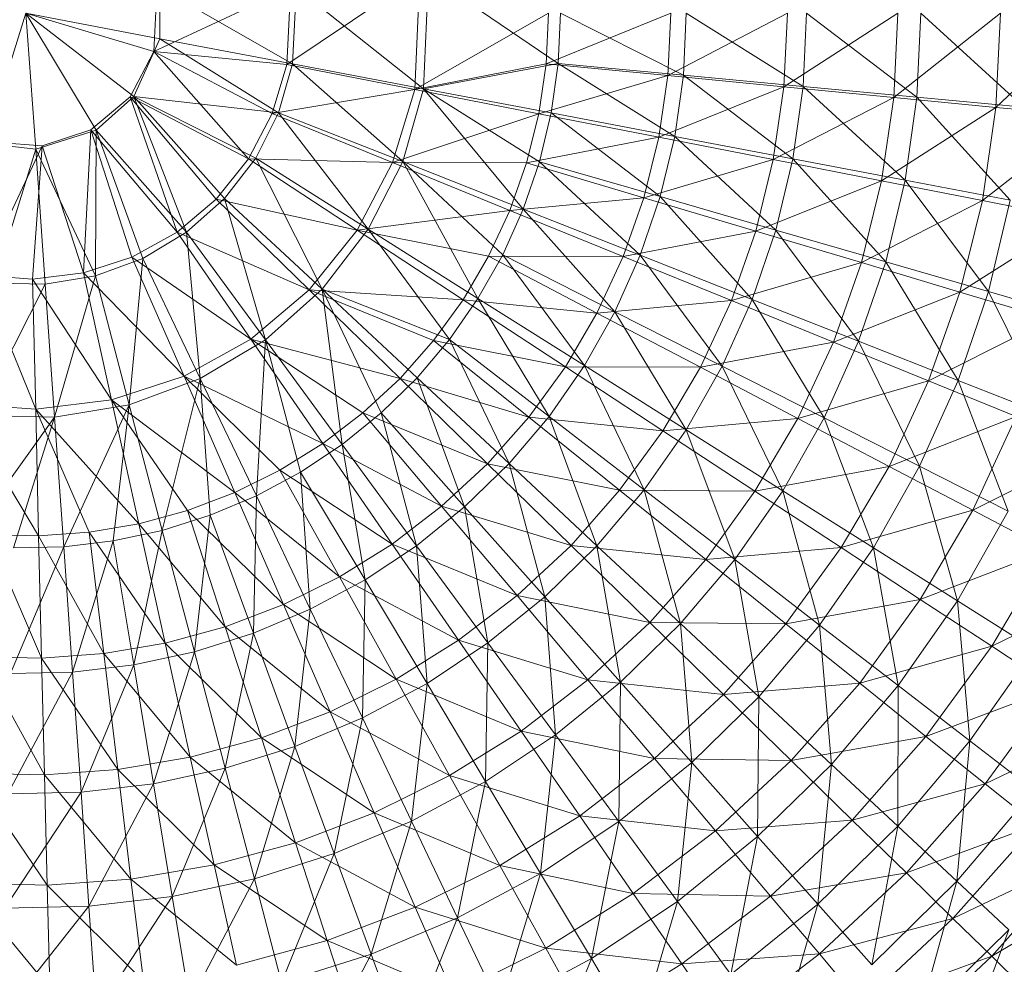
# Model space of a CAD drawing. Units: inches. Extents: x 7685 to 14405, y -1673 to 3079.
# Drawn here: x 8896 to 8930, y -15 to 18 of the extents above; entities that cross this region are included whole.
import ezdxf

# ---------------------------------------------------------------- set-up
doc = ezdxf.new("R2010")
doc.units = ezdxf.units.IN
doc.header["$MEASUREMENT"] = 0

msp = doc.modelspace()

# ---------------------------------------------------------------- linework, layer by layer
at = {"lineweight": 9}
for p, q in [((8909.989, 19.207), (8905.338, 16.086)), ((8909.989, 19.207), (8909.803, 15.213)), ((8910.291, 19.196), (8910.105, 15.234)), ((8910.291, 19.196), (8914.814, 16.122)), ((8900.792, 18.768), (8900.687, 16.538)), ((8900.687, 16.538), (8905.466, 18.768)), ((8900.896, 18.76), (8900.896, 16.983)), ((8900.896, 18.76), (8905.535, 16.102)), ((8905.466, 18.768), (8905.338, 16.086)), ((8905.663, 18.76), (8905.535, 16.102)), ((8905.663, 18.76), (8910.105, 15.234)), ((8896.21, 17.872), (8894.792, 13.326)), ((8896.21, 17.872), (8896.559, 13.119)), ((8896.21, 17.872), (8898.664, 13.783)), ((8896.21, 17.872), (8900.687, 16.538)), ((8896.21, 17.872), (8899.989, 14.964)), ((8896.21, 17.872), (8900.896, 16.983)), ((8914.477, 17.872), (8909.803, 15.213)), ((8918.756, 17.872), (8914.395, 16.109)), ((8914.395, 16.109), (8914.477, 17.872)), ((8914.814, 16.122), (8914.895, 17.872)), ((8914.895, 17.872), (8919.197, 15.711)), ((8922.837, 17.872), (8918.651, 15.697)), ((8918.651, 15.697), (8918.756, 17.872)), ((8919.197, 15.711), (8919.29, 17.872)), ((8919.29, 17.872), (8923.383, 15.317)), ((8926.685, 17.872), (8922.709, 15.303)), ((8922.709, 15.303), (8922.837, 17.872)), ((8923.383, 15.317), (8923.499, 17.872)), ((8923.499, 17.872), (8927.36, 14.943)), ((8930.278, 17.872), (8926.546, 14.931)), ((8926.546, 14.931), (8926.685, 17.872)), ((8927.36, 14.943), (8927.499, 17.872)), ((8927.499, 17.872), (8931.092, 14.593)), ((8933.592, 17.872), (8930.115, 14.584)), ((8930.115, 14.584), (8930.278, 17.872)), ((8899.989, 14.964), (8900.896, 16.983)), ((8900.896, 16.983), (8905.047, 14.394)), ((8900.896, 16.983), (8905.535, 16.102)), ((8899.861, 14.951), (8900.687, 16.538)), ((8900.687, 16.538), (8903.989, 12.781)), ((8900.687, 16.538), (8904.815, 14.369)), ((8900.687, 16.538), (8905.338, 16.086)), ((8904.815, 14.369), (8905.338, 16.086)), ((8905.047, 14.394), (8905.535, 16.102)), ((8909.803, 15.213), (8905.338, 16.086)), ((8905.535, 16.102), (8909.384, 12.69)), ((8905.535, 16.102), (8910.105, 15.234)), ((8914.395, 16.109), (8909.803, 15.213)), ((8910.105, 15.234), (8914.814, 16.122)), ((8914.14, 14.363), (8914.395, 16.109)), ((8918.651, 15.697), (8914.395, 16.109)), ((8914.57, 14.389), (8914.814, 16.122)), ((8914.814, 16.122), (8918.895, 13.57)), ((8914.814, 16.122), (8919.197, 15.711)), ((8918.651, 15.697), (8914.14, 14.363)), ((8918.337, 13.542), (8918.651, 15.697)), ((8922.709, 15.303), (8918.651, 15.697)), ((8918.895, 13.57), (8919.197, 15.711)), ((8919.197, 15.711), (8923.023, 12.785)), ((8919.197, 15.711), (8923.383, 15.317)), ((8909.803, 15.213), (8904.815, 14.369)), ((8909.024, 12.655), (8909.803, 15.213)), ((8909.384, 12.69), (8910.105, 15.234)), ((8914.14, 14.363), (8909.803, 15.213)), ((8910.105, 15.234), (8913.593, 11.027)), ((8910.105, 15.234), (8914.163, 12.685)), ((8910.105, 15.234), (8914.57, 14.389)), ((8922.709, 15.303), (8918.337, 13.542)), ((8922.337, 12.758), (8922.709, 15.303)), ((8926.546, 14.931), (8922.709, 15.303)), ((8923.023, 12.785), (8923.383, 15.317)), ((8923.383, 15.317), (8926.941, 12.04)), ((8923.383, 15.317), (8927.36, 14.943)), ((8898.478, 13.795), (8899.861, 14.951)), ((8898.664, 13.783), (8899.989, 14.964)), ((8899.861, 14.951), (8901.501, 10.227)), ((8899.861, 14.951), (8902.861, 11.383)), ((8899.861, 14.951), (8903.989, 12.781)), ((8899.989, 14.964), (8901.826, 10.219)), ((8899.989, 14.964), (8903.152, 11.401)), ((8899.989, 14.964), (8904.245, 12.809)), ((8899.989, 14.964), (8905.047, 14.394)), ((8926.546, 14.931), (8922.337, 12.758)), ((8926.116, 12.017), (8926.546, 14.931)), ((8930.115, 14.584), (8926.546, 14.931)), ((8926.941, 12.04), (8927.36, 14.943)), ((8927.36, 14.943), (8930.615, 11.342)), ((8927.36, 14.943), (8931.092, 14.593)), ((8930.115, 14.584), (8926.116, 12.017)), ((8929.65, 11.327), (8930.115, 14.584)), ((8933.406, 14.264), (8930.115, 14.584)), ((8903.989, 12.781), (8904.815, 14.369)), ((8904.245, 12.809), (8905.047, 14.394)), ((8909.024, 12.655), (8904.815, 14.369)), ((8905.047, 14.394), (8908.175, 10.327)), ((8905.047, 14.394), (8909.384, 12.69)), ((8914.14, 14.363), (8909.024, 12.655)), ((8913.709, 12.649), (8914.14, 14.363)), ((8918.337, 13.542), (8914.14, 14.363)), ((8914.163, 12.685), (8914.57, 14.389)), ((8914.57, 14.389), (8918.384, 11.466)), ((8914.57, 14.389), (8918.895, 13.57)), ((8933.406, 14.264), (8929.65, 11.327)), ((8896.559, 13.119), (8898.664, 13.783)), ((8896.78, 13.242), (8898.478, 13.795)), ((8898.478, 13.795), (8898.222, 8.802)), ((8898.478, 13.795), (8899.92, 9.355)), ((8898.478, 13.795), (8901.501, 10.227)), ((8898.664, 13.783), (8898.641, 8.694)), ((8898.664, 13.783), (8900.303, 9.307)), ((8898.664, 13.783), (8901.826, 10.219)), ((8918.337, 13.542), (8913.709, 12.649)), ((8917.814, 11.427), (8918.337, 13.542)), ((8922.337, 12.758), (8918.337, 13.542)), ((8918.384, 11.466), (8918.895, 13.57)), ((8918.895, 13.57), (8922.43, 10.297)), ((8918.895, 13.57), (8923.023, 12.785)), ((8896.78, 13.242), (8894.652, 8.715)), ((8894.792, 13.326), (8896.559, 13.119)), ((8894.99, 13.372), (8896.78, 13.242)), ((8896.559, 13.119), (8895.106, 8.446)), ((8896.78, 13.242), (8896.443, 8.586)), ((8896.559, 13.119), (8896.885, 8.404)), ((8896.559, 13.119), (8898.641, 8.694)), ((8896.78, 13.242), (8898.222, 8.802)), ((8902.861, 11.383), (8903.989, 12.781)), ((8903.152, 11.401), (8904.245, 12.809)), ((8907.791, 10.289), (8903.989, 12.781)), ((8909.024, 12.655), (8903.989, 12.781)), ((8904.245, 12.809), (8906.57, 8.229)), ((8904.245, 12.809), (8908.175, 10.327)), ((8922.337, 12.758), (8917.814, 11.427)), ((8921.721, 10.261), (8922.337, 12.758)), ((8926.116, 12.017), (8922.337, 12.758)), ((8922.43, 10.297), (8923.023, 12.785)), ((8923.023, 12.785), (8926.267, 9.189)), ((8923.023, 12.785), (8926.941, 12.04)), ((8907.791, 10.289), (8909.024, 12.655)), ((8908.175, 10.327), (8909.384, 12.69)), ((8913.128, 10.985), (8909.024, 12.655)), ((8913.709, 12.649), (8909.024, 12.655)), ((8909.384, 12.69), (8912.012, 7.906)), ((8909.384, 12.69), (8912.884, 9.43)), ((8909.384, 12.69), (8913.593, 11.027)), ((8913.128, 10.985), (8913.709, 12.649)), ((8913.593, 11.027), (8914.163, 12.685)), ((8917.814, 11.427), (8913.709, 12.649)), ((8914.163, 12.685), (8917.686, 9.418)), ((8914.163, 12.685), (8918.384, 11.466)), ((8926.116, 12.017), (8921.721, 10.261)), ((8925.418, 9.159), (8926.116, 12.017)), ((8929.65, 11.327), (8926.116, 12.017)), ((8926.267, 9.189), (8926.941, 12.04)), ((8926.941, 12.04), (8929.86, 8.149)), ((8926.941, 12.04), (8930.615, 11.342)), ((8901.501, 10.227), (8902.861, 11.383)), ((8901.826, 10.219), (8903.152, 11.401)), ((8906.117, 8.208), (8902.861, 11.383)), ((8907.791, 10.289), (8902.861, 11.383)), ((8903.152, 11.401), (8904.582, 6.468)), ((8903.152, 11.401), (8906.57, 8.229)), ((8917.814, 11.427), (8913.128, 10.985)), ((8917.093, 9.374), (8917.814, 11.427)), ((8917.686, 9.418), (8918.384, 11.466)), ((8921.721, 10.261), (8917.814, 11.427)), ((8918.384, 11.466), (8921.604, 7.877)), ((8918.384, 11.466), (8922.43, 10.297)), ((8912.884, 9.43), (8913.593, 11.027)), ((8913.593, 11.027), (8916.802, 7.444)), ((8913.593, 11.027), (8917.686, 9.418)), ((8929.65, 11.327), (8925.418, 9.159)), ((8928.86, 8.131), (8929.65, 11.327)), ((8932.894, 10.692), (8929.65, 11.327)), ((8929.86, 8.149), (8930.615, 11.342)), ((8913.128, 10.985), (8907.791, 10.289)), ((8912.384, 9.384), (8913.128, 10.985)), ((8917.093, 9.374), (8913.128, 10.985)), ((8932.894, 10.692), (8928.86, 8.131)), ((8906.57, 8.229), (8908.175, 10.327)), ((8908.175, 10.327), (8911.023, 6.47)), ((8908.175, 10.327), (8912.012, 7.906)), ((8899.92, 9.355), (8901.501, 10.227)), ((8900.303, 9.307), (8901.826, 10.219)), ((8904.07, 6.486), (8901.501, 10.227)), ((8906.117, 8.208), (8901.501, 10.227)), ((8901.826, 10.219), (8902.303, 5.109)), ((8901.826, 10.219), (8904.582, 6.468)), ((8906.117, 8.208), (8907.791, 10.289)), ((8911.5, 7.864), (8907.791, 10.289)), ((8912.384, 9.384), (8907.791, 10.289)), ((8921.721, 10.261), (8917.093, 9.374)), ((8920.872, 7.835), (8921.721, 10.261)), ((8921.604, 7.877), (8922.43, 10.297)), ((8925.418, 9.159), (8921.721, 10.261)), ((8922.43, 10.297), (8925.313, 6.414)), ((8922.43, 10.297), (8926.267, 9.189)), ((8898.222, 8.802), (8899.92, 9.355)), ((8898.641, 8.694), (8900.303, 9.307)), ((8900.303, 9.307), (8899.826, 4.196)), ((8901.745, 5.188), (8899.92, 9.355)), ((8904.07, 6.486), (8899.92, 9.355)), ((8900.303, 9.307), (8902.303, 5.109)), ((8911.5, 7.864), (8912.384, 9.384)), ((8912.012, 7.906), (8912.884, 9.43)), ((8916.174, 7.398), (8912.384, 9.384)), ((8917.093, 9.374), (8912.384, 9.384)), ((8912.884, 9.43), (8915.733, 5.564)), ((8912.884, 9.43), (8916.802, 7.444)), ((8916.174, 7.398), (8917.093, 9.374)), ((8916.802, 7.444), (8917.686, 9.418)), ((8920.872, 7.835), (8917.093, 9.374)), ((8917.686, 9.418), (8920.546, 5.542)), ((8917.686, 9.418), (8921.604, 7.877)), ((8925.418, 9.159), (8920.872, 7.835)), ((8924.441, 6.382), (8925.418, 9.159)), ((8925.313, 6.414), (8926.267, 9.189)), ((8928.86, 8.131), (8925.418, 9.159)), ((8926.267, 9.189), (8928.801, 5.042)), ((8926.267, 9.189), (8929.86, 8.149)), ((8896.559, 4.041), (8894.652, 8.715)), ((8894.652, 8.715), (8896.443, 8.586)), ((8896.443, 8.586), (8898.222, 8.802)), ((8896.885, 8.404), (8898.641, 8.694)), ((8898.641, 8.694), (8897.21, 3.765)), ((8899.199, 4.363), (8898.222, 8.802)), ((8901.745, 5.188), (8898.222, 8.802)), ((8898.641, 8.694), (8899.826, 4.196)), ((8896.885, 8.404), (8894.559, 3.826)), ((8895.106, 8.446), (8896.885, 8.404)), ((8896.559, 4.041), (8896.443, 8.586)), ((8899.199, 4.363), (8896.443, 8.586)), ((8896.885, 8.404), (8897.21, 3.765)), ((8904.07, 6.486), (8906.117, 8.208)), ((8904.582, 6.468), (8906.57, 8.229)), ((8909.291, 5.114), (8906.117, 8.208)), ((8910.454, 6.436), (8906.117, 8.208)), ((8911.5, 7.864), (8906.117, 8.208)), ((8906.57, 8.229), (8907.268, 2.809)), ((8906.57, 8.229), (8908.628, 3.91)), ((8906.57, 8.229), (8909.884, 5.134)), ((8906.57, 8.229), (8911.023, 6.47)), ((8928.86, 8.131), (8924.441, 6.382)), ((8927.767, 5.027), (8928.86, 8.131)), ((8928.801, 5.042), (8929.86, 8.149)), ((8932.022, 7.186), (8928.86, 8.131)), ((8929.86, 8.149), (8932.022, 3.771)), ((8929.86, 8.149), (8933.185, 7.186)), ((8910.454, 6.436), (8911.5, 7.864)), ((8911.023, 6.47), (8912.012, 7.906)), ((8915.07, 5.522), (8911.5, 7.864)), ((8916.174, 7.398), (8911.5, 7.864)), ((8912.012, 7.906), (8914.5, 3.789)), ((8912.012, 7.906), (8915.733, 5.564)), ((8920.872, 7.835), (8916.174, 7.398)), ((8919.79, 5.503), (8920.872, 7.835)), ((8920.546, 5.542), (8921.604, 7.877)), ((8924.441, 6.382), (8920.872, 7.835)), ((8921.604, 7.877), (8924.116, 3.738)), ((8921.604, 7.877), (8925.313, 6.414)), ((8915.07, 5.522), (8916.174, 7.398)), ((8915.733, 5.564), (8916.802, 7.444)), ((8919.79, 5.503), (8916.174, 7.398)), ((8916.802, 7.444), (8919.29, 3.318)), ((8916.802, 7.444), (8920.546, 5.542)), ((8932.022, 7.186), (8927.767, 5.027)), ((8901.745, 5.188), (8904.07, 6.486)), ((8902.303, 5.109), (8904.582, 6.468)), ((8906.594, 2.843), (8904.07, 6.486)), ((8907.989, 3.913), (8904.07, 6.486)), ((8909.291, 5.114), (8904.07, 6.486)), ((8904.582, 6.468), (8904.268, 1.012)), ((8904.582, 6.468), (8905.815, 1.841)), ((8904.582, 6.468), (8907.268, 2.809)), ((8909.291, 5.114), (8910.454, 6.436)), ((8909.884, 5.134), (8911.023, 6.47)), ((8913.791, 3.761), (8910.454, 6.436)), ((8915.07, 5.522), (8910.454, 6.436)), ((8911.023, 6.47), (8913.105, 2.14)), ((8911.023, 6.47), (8914.5, 3.789)), ((8924.441, 6.382), (8919.79, 5.503)), ((8923.197, 3.712), (8924.441, 6.382)), ((8924.116, 3.738), (8925.313, 6.414)), ((8927.767, 5.027), (8924.441, 6.382)), ((8925.313, 6.414), (8927.453, 2.046)), ((8925.313, 6.414), (8928.801, 5.042)), ((8913.791, 3.761), (8915.07, 5.522)), ((8914.5, 3.789), (8915.733, 5.564)), ((8918.477, 3.286), (8915.07, 5.522)), ((8919.79, 5.503), (8915.07, 5.522)), ((8915.733, 5.564), (8917.825, 1.222)), ((8915.733, 5.564), (8919.29, 3.318)), ((8919.29, 3.318), (8920.546, 5.542)), ((8920.546, 5.542), (8922.674, 1.188)), ((8920.546, 5.542), (8924.116, 3.738)), ((8899.199, 4.363), (8901.745, 5.188)), ((8903.512, 1.128), (8901.745, 5.188)), ((8905.094, 1.911), (8901.745, 5.188)), ((8906.594, 2.843), (8901.745, 5.188)), ((8918.477, 3.286), (8919.79, 5.503)), ((8923.197, 3.712), (8919.79, 5.503)), ((8899.826, 4.196), (8902.303, 5.109)), ((8902.303, 5.109), (8900.978, -0.193)), ((8902.303, 5.109), (8902.652, 0.333)), ((8902.303, 5.109), (8904.268, 1.012)), ((8907.989, 3.913), (8909.291, 5.114)), ((8908.628, 3.91), (8909.884, 5.134)), ((8912.349, 2.131), (8909.291, 5.114)), ((8913.791, 3.761), (8909.291, 5.114)), ((8909.884, 5.134), (8911.547, 0.628)), ((8909.884, 5.134), (8913.105, 2.14)), ((8927.767, 5.027), (8923.197, 3.712)), ((8926.383, 2.041), (8927.767, 5.027)), ((8927.453, 2.046), (8928.801, 5.042)), ((8930.825, 3.78), (8927.767, 5.027)), ((8928.801, 5.042), (8930.546, 0.48)), ((8928.801, 5.042), (8932.022, 3.771)), ((8896.652, -0.385), (8893.885, 4.234)), ((8893.885, 4.234), (8896.559, 4.041)), ((8896.559, 4.041), (8899.199, 4.363)), ((8897.21, 3.765), (8899.826, 4.196)), ((8899.826, 4.196), (8897.536, -0.765)), ((8900.164, 0.039), (8899.199, 4.363)), ((8901.861, 0.502), (8899.199, 4.363)), ((8903.512, 1.128), (8899.199, 4.363)), ((8899.826, 4.196), (8899.268, -0.56)), ((8899.826, 4.196), (8900.978, -0.193)), ((8894.559, 3.826), (8897.21, 3.765)), ((8896.652, -0.385), (8896.559, 4.041)), ((8898.42, -0.257), (8896.559, 4.041)), ((8900.164, 0.039), (8896.559, 4.041)), ((8906.594, 2.843), (8907.989, 3.913)), ((8907.268, 2.809), (8908.628, 3.91)), ((8910.744, 0.648), (8907.989, 3.913)), ((8912.349, 2.131), (8907.989, 3.913)), ((8908.628, 3.91), (8909.861, -0.73)), ((8908.628, 3.91), (8911.547, 0.628)), ((8913.105, 2.14), (8914.5, 3.789)), ((8914.5, 3.789), (8916.174, -0.73)), ((8914.5, 3.789), (8917.825, 1.222)), ((8897.21, 3.765), (8894.036, -0.682)), ((8897.21, 3.765), (8895.78, -0.805)), ((8897.21, 3.765), (8897.536, -0.765)), ((8912.349, 2.131), (8913.791, 3.761)), ((8916.965, 1.206), (8913.791, 3.761)), ((8918.477, 3.286), (8913.791, 3.761)), ((8923.197, 3.712), (8918.477, 3.286)), ((8921.697, 1.174), (8923.197, 3.712)), ((8922.674, 1.188), (8924.116, 3.738)), ((8926.383, 2.041), (8923.197, 3.712)), ((8924.116, 3.738), (8925.837, -0.81)), ((8924.116, 3.738), (8927.453, 2.046)), ((8930.825, 3.78), (8926.383, 2.041)), ((8929.313, 0.506), (8930.825, 3.78)), ((8916.965, 1.206), (8918.477, 3.286)), ((8917.825, 1.222), (8919.29, 3.318)), ((8921.697, 1.174), (8918.477, 3.286)), ((8919.29, 3.318), (8920.988, -1.215)), ((8919.29, 3.318), (8922.674, 1.188)), ((8905.094, 1.911), (8906.594, 2.843)), ((8905.815, 1.841), (8907.268, 2.809)), ((8909.012, -0.674), (8906.594, 2.843)), ((8910.744, 0.648), (8906.594, 2.843)), ((8907.268, 2.809), (8908.07, -1.927)), ((8907.268, 2.809), (8909.861, -0.73)), ((8933.592, 2.654), (8929.313, 0.506)), ((8910.744, 0.648), (8912.349, 2.131)), ((8911.547, 0.628), (8913.105, 2.14)), ((8915.267, -0.72), (8912.349, 2.131)), ((8916.965, 1.206), (8912.349, 2.131)), ((8913.105, 2.14), (8914.349, -2.517)), ((8913.105, 2.14), (8916.174, -0.73)), ((8903.512, 1.128), (8905.094, 1.911)), ((8904.268, 1.012), (8905.815, 1.841)), ((8907.175, -1.823), (8905.094, 1.911)), ((8909.012, -0.674), (8905.094, 1.911)), ((8905.815, 1.841), (8906.152, -2.95)), ((8905.815, 1.841), (8908.07, -1.927)), ((8926.383, 2.041), (8921.697, 1.174)), ((8924.709, -0.797), (8926.383, 2.041)), ((8925.837, -0.81), (8927.453, 2.046)), ((8929.313, 0.506), (8926.383, 2.041)), ((8927.453, 2.046), (8928.778, -2.658)), ((8927.453, 2.046), (8930.546, 0.48)), ((8901.861, 0.502), (8903.512, 1.128)), ((8905.222, -2.788), (8903.512, 1.128)), ((8907.175, -1.823), (8903.512, 1.128)), ((8915.267, -0.72), (8916.965, 1.206)), ((8916.174, -0.73), (8917.825, 1.222)), ((8919.976, -1.209), (8916.965, 1.206)), ((8921.697, 1.174), (8916.965, 1.206)), ((8917.825, 1.222), (8919.093, -3.451)), ((8917.825, 1.222), (8920.988, -1.215)), ((8919.976, -1.209), (8921.697, 1.174)), ((8920.988, -1.215), (8922.674, 1.188)), ((8924.709, -0.797), (8921.697, 1.174)), ((8922.674, 1.188), (8923.953, -3.501)), ((8922.674, 1.188), (8925.837, -0.81)), ((8902.652, 0.333), (8904.268, 1.012)), ((8904.268, 1.012), (8904.163, -3.79)), ((8904.268, 1.012), (8906.152, -2.95)), ((8900.164, 0.039), (8901.861, 0.502)), ((8903.175, -3.56), (8901.861, 0.502)), ((8905.222, -2.788), (8901.861, 0.502)), ((8909.012, -0.674), (8910.744, 0.648)), ((8909.861, -0.73), (8911.547, 0.628)), ((8913.384, -2.472), (8910.744, 0.648)), ((8915.267, -0.72), (8910.744, 0.648)), ((8911.547, 0.628), (8912.361, -4.125)), ((8911.547, 0.628), (8914.349, -2.517)), ((8929.313, 0.506), (8924.709, -0.797)), ((8927.476, -2.607), (8929.313, 0.506)), ((8928.778, -2.658), (8930.546, 0.48)), ((8931.952, -0.882), (8929.313, 0.506)), ((8898.42, -0.257), (8900.164, 0.039)), ((8901.082, -4.133), (8900.164, 0.039)), ((8903.175, -3.56), (8900.164, 0.039)), ((8900.978, -0.193), (8902.652, 0.333)), ((8902.652, 0.333), (8902.105, -4.439)), ((8902.652, 0.333), (8904.163, -3.79)), ((8896.757, -4.656), (8894.897, -0.342)), ((8894.897, -0.342), (8896.652, -0.385)), ((8896.652, -0.385), (8898.42, -0.257)), ((8898.931, -4.499), (8898.42, -0.257)), ((8901.082, -4.133), (8898.42, -0.257)), ((8899.268, -0.56), (8900.978, -0.193)), ((8900.978, -0.193), (8899.989, -4.891)), ((8900.978, -0.193), (8902.105, -4.439)), ((8896.757, -4.656), (8896.652, -0.385)), ((8898.931, -4.499), (8896.652, -0.385)), ((8897.536, -0.765), (8899.268, -0.56)), ((8899.268, -0.56), (8897.838, -5.145)), ((8899.268, -0.56), (8899.989, -4.891)), ((8907.175, -1.823), (8909.012, -0.674)), ((8911.337, -4.033), (8909.012, -0.674)), ((8913.384, -2.472), (8909.012, -0.674)), ((8897.536, -0.765), (8895.676, -5.195)), ((8895.78, -0.805), (8897.536, -0.765)), ((8897.536, -0.765), (8897.838, -5.145)), ((8908.07, -1.927), (8909.861, -0.73)), ((8909.861, -0.73), (8910.233, -5.54)), ((8909.861, -0.73), (8912.361, -4.125)), ((8913.384, -2.472), (8915.267, -0.72)), ((8914.349, -2.517), (8916.174, -0.73)), ((8918.023, -3.411), (8915.267, -0.72)), ((8919.976, -1.209), (8915.267, -0.72)), ((8916.174, -0.73), (8917, -5.5)), ((8916.174, -0.73), (8919.093, -3.451)), ((8924.709, -0.797), (8919.976, -1.209)), ((8922.779, -3.459), (8924.709, -0.797)), ((8923.953, -3.501), (8925.837, -0.81)), ((8927.476, -2.607), (8924.709, -0.797)), ((8925.837, -0.81), (8926.697, -5.617)), ((8925.837, -0.81), (8928.778, -2.658)), ((8931.952, -0.882), (8927.476, -2.607)), ((8929.976, -4.244), (8931.952, -0.882)), ((8918.023, -3.411), (8919.976, -1.209)), ((8919.093, -3.451), (8920.988, -1.215)), ((8922.779, -3.459), (8919.976, -1.209)), ((8920.988, -1.215), (8921.837, -6.005)), ((8920.988, -1.215), (8923.953, -3.501)), ((8905.222, -2.788), (8907.175, -1.823)), ((8906.152, -2.95), (8908.07, -1.927)), ((8909.152, -5.389), (8907.175, -1.823)), ((8911.337, -4.033), (8907.175, -1.823)), ((8908.07, -1.927), (8907.977, -6.748)), ((8908.07, -1.927), (8910.233, -5.54)), ((8934.29, -2.11), (8929.976, -4.244)), ((8911.337, -4.033), (8913.384, -2.472)), ((8912.361, -4.125), (8914.349, -2.517)), ((8915.86, -5.416), (8913.384, -2.472)), ((8918.023, -3.411), (8913.384, -2.472)), ((8914.349, -2.517), (8914.721, -7.343)), ((8914.349, -2.517), (8917, -5.5)), ((8927.476, -2.607), (8922.779, -3.459)), ((8925.36, -5.529), (8927.476, -2.607)), ((8926.697, -5.617), (8928.778, -2.658)), ((8929.976, -4.244), (8927.476, -2.607)), ((8928.778, -2.658), (8929.208, -7.547)), ((8928.778, -2.658), (8931.452, -4.346)), ((8903.175, -3.56), (8905.222, -2.788)), ((8904.163, -3.79), (8906.152, -2.95)), ((8906.849, -6.529), (8905.222, -2.788)), ((8909.152, -5.389), (8905.222, -2.788)), ((8906.152, -2.95), (8905.617, -7.74)), ((8906.152, -2.95), (8907.977, -6.748)), ((8915.86, -5.416), (8918.023, -3.411)), ((8920.593, -5.923), (8918.023, -3.411)), ((8922.779, -3.459), (8918.023, -3.411)), ((8901.082, -4.133), (8903.175, -3.56)), ((8904.442, -7.441), (8903.175, -3.56)), ((8906.849, -6.529), (8903.175, -3.56)), ((8917, -5.5), (8919.093, -3.451)), ((8919.093, -3.451), (8919.488, -8.299)), ((8919.093, -3.451), (8921.837, -6.005)), ((8920.593, -5.923), (8922.779, -3.459)), ((8921.837, -6.005), (8923.953, -3.501)), ((8925.36, -5.529), (8922.779, -3.459)), ((8923.953, -3.501), (8924.372, -8.369)), ((8923.953, -3.501), (8926.697, -5.617)), ((8902.105, -4.439), (8904.163, -3.79)), ((8904.163, -3.79), (8903.175, -8.508)), ((8904.163, -3.79), (8905.617, -7.74)), ((8909.152, -5.389), (8911.337, -4.033)), ((8910.233, -5.54), (8912.361, -4.125)), ((8913.523, -7.205), (8911.337, -4.033)), ((8915.86, -5.416), (8911.337, -4.033)), ((8912.361, -4.125), (8912.279, -8.965)), ((8912.361, -4.125), (8914.721, -7.343)), ((8898.931, -4.499), (8901.082, -4.133)), ((8899.989, -4.891), (8902.105, -4.439)), ((8902.105, -4.439), (8900.675, -9.044)), ((8901.954, -8.117), (8901.082, -4.133)), ((8904.442, -7.441), (8901.082, -4.133)), ((8902.105, -4.439), (8903.175, -8.508)), ((8929.976, -4.244), (8925.36, -5.529)), ((8927.674, -7.399), (8929.976, -4.244)), ((8929.208, -7.547), (8931.452, -4.346)), ((8932.185, -5.692), (8929.976, -4.244)), ((8896.862, -8.736), (8894.583, -4.604)), ((8894.583, -4.604), (8896.757, -4.656)), ((8896.757, -4.656), (8898.931, -4.499)), ((8896.862, -8.736), (8896.757, -4.656)), ((8899.431, -8.55), (8896.757, -4.656)), ((8899.431, -8.55), (8898.931, -4.499)), ((8901.954, -8.117), (8898.931, -4.499)), ((8897.838, -5.145), (8895.583, -9.402)), ((8895.676, -5.195), (8897.838, -5.145)), ((8897.838, -5.145), (8899.989, -4.891)), ((8897.838, -5.145), (8898.141, -9.343)), ((8899.989, -4.891), (8898.141, -9.343)), ((8899.989, -4.891), (8900.675, -9.044)), ((8906.849, -6.529), (8909.152, -5.389)), ((8911.023, -8.758), (8909.152, -5.389)), ((8913.523, -7.205), (8909.152, -5.389)), ((8913.523, -7.205), (8915.86, -5.416)), ((8914.721, -7.343), (8917, -5.5)), ((8918.186, -8.164), (8915.86, -5.416)), ((8920.593, -5.923), (8915.86, -5.416)), ((8917, -5.5), (8916.942, -10.363)), ((8917, -5.5), (8919.488, -8.299)), ((8907.977, -6.748), (8910.233, -5.54)), ((8910.233, -5.54), (8909.686, -10.35)), ((8910.233, -5.54), (8912.279, -8.965)), ((8925.36, -5.529), (8920.593, -5.923)), ((8922.965, -8.231), (8925.36, -5.529)), ((8924.372, -8.369), (8926.697, -5.617)), ((8927.674, -7.399), (8925.36, -5.529)), ((8926.697, -5.617), (8926.685, -10.525)), ((8926.697, -5.617), (8929.208, -7.547)), ((8932.185, -5.692), (8927.674, -7.399)), ((8929.743, -9.053), (8932.185, -5.692)), ((8918.186, -8.164), (8920.593, -5.923)), ((8919.488, -8.299), (8921.837, -6.005)), ((8922.965, -8.231), (8920.593, -5.923)), ((8921.837, -6.005), (8921.79, -10.889)), ((8921.837, -6.005), (8924.372, -8.369)), ((8904.442, -7.441), (8906.849, -6.529)), ((8908.384, -10.062), (8906.849, -6.529)), ((8911.023, -8.758), (8906.849, -6.529)), ((8905.617, -7.74), (8907.977, -6.748)), ((8907.977, -6.748), (8906.989, -11.488)), ((8907.977, -6.748), (8909.686, -10.35)), ((8911.023, -8.758), (8913.523, -7.205)), ((8915.57, -10.162), (8913.523, -7.205)), ((8918.186, -8.164), (8913.523, -7.205)), ((8934.08, -6.939), (8929.743, -9.053)), ((8901.954, -8.117), (8904.442, -7.441)), ((8905.64, -11.106), (8904.442, -7.441)), ((8908.384, -10.062), (8904.442, -7.441)), ((8912.279, -8.965), (8914.721, -7.343)), ((8914.721, -7.343), (8914.198, -12.178)), ((8914.721, -7.343), (8916.942, -10.363)), ((8927.674, -7.399), (8922.965, -8.231)), ((8925.092, -10.317), (8927.674, -7.399)), ((8926.685, -10.525), (8929.208, -7.547)), ((8929.743, -9.053), (8927.674, -7.399)), ((8929.208, -7.547), (8928.755, -12.456)), ((8929.208, -7.547), (8931.452, -9.276)), ((8903.175, -8.508), (8905.617, -7.74)), ((8905.617, -7.74), (8904.198, -12.369)), ((8905.617, -7.74), (8906.989, -11.488)), ((8899.431, -8.55), (8901.954, -8.117)), ((8902.791, -11.88), (8901.954, -8.117)), ((8905.64, -11.106), (8901.954, -8.117)), ((8915.57, -10.162), (8918.186, -8.164)), ((8920.314, -10.689), (8918.186, -8.164)), ((8922.965, -8.231), (8918.186, -8.164)), ((8920.314, -10.689), (8922.965, -8.231)), ((8925.092, -10.317), (8922.965, -8.231)), ((8896.862, -8.736), (8899.431, -8.55)), ((8899.885, -12.376), (8899.431, -8.55)), ((8902.791, -11.88), (8899.431, -8.55)), ((8900.675, -9.044), (8903.175, -8.508)), ((8903.175, -8.508), (8901.326, -12.983)), ((8903.175, -8.508), (8904.198, -12.369)), ((8916.942, -10.363), (8919.488, -8.299)), ((8919.488, -8.299), (8918.988, -13.158)), ((8919.488, -8.299), (8921.79, -10.889)), ((8921.79, -10.889), (8924.372, -8.369)), ((8924.372, -8.369), (8923.895, -13.253)), ((8924.372, -8.369), (8926.685, -10.525)), ((8896.955, -12.589), (8894.292, -8.674)), ((8894.292, -8.674), (8896.862, -8.736)), ((8896.955, -12.589), (8896.862, -8.736)), ((8899.885, -12.376), (8896.862, -8.736)), ((8908.384, -10.062), (8911.023, -8.758)), ((8912.779, -11.899), (8911.023, -8.758)), ((8915.57, -10.162), (8911.023, -8.758)), ((8898.141, -9.343), (8900.675, -9.044)), ((8900.675, -9.044), (8898.408, -13.325)), ((8900.675, -9.044), (8901.326, -12.983)), ((8909.686, -10.35), (8912.279, -8.965)), ((8912.279, -8.965), (8911.303, -13.73)), ((8912.279, -8.965), (8914.198, -12.178)), ((8929.743, -9.053), (8925.092, -10.317)), ((8926.988, -12.164), (8929.743, -9.053)), ((8928.755, -12.456), (8931.452, -9.276)), ((8931.522, -10.478), (8929.743, -9.053)), ((8898.141, -9.343), (8895.478, -13.395)), ((8895.583, -9.402), (8898.141, -9.343)), ((8898.141, -9.343), (8898.408, -13.325)), ((8905.64, -11.106), (8908.384, -10.062)), ((8909.814, -13.358), (8908.384, -10.062)), ((8912.779, -11.899), (8908.384, -10.062)), ((8912.779, -11.899), (8915.57, -10.162)), ((8917.442, -12.883), (8915.57, -10.162)), ((8920.314, -10.689), (8915.57, -10.162)), ((8925.092, -10.317), (8920.314, -10.689)), ((8922.244, -12.973), (8925.092, -10.317)), ((8926.988, -12.164), (8925.092, -10.317)), ((8906.989, -11.488), (8909.686, -10.35)), ((8909.686, -10.35), (8908.279, -15.004)), ((8909.686, -10.35), (8911.303, -13.73)), ((8914.198, -12.178), (8916.942, -10.363)), ((8916.942, -10.363), (8915.977, -15.154)), ((8916.942, -10.363), (8918.988, -13.158)), ((8923.895, -13.253), (8926.685, -10.525)), ((8926.685, -10.525), (8925.778, -15.37)), ((8926.685, -10.525), (8928.755, -12.456)), ((8931.522, -10.478), (8926.988, -12.164)), ((8928.615, -13.753), (8931.522, -10.478)), ((8917.442, -12.883), (8920.314, -10.689)), ((8918.988, -13.158), (8921.79, -10.889)), ((8922.244, -12.973), (8920.314, -10.689)), ((8921.79, -10.889), (8920.848, -15.708)), ((8921.79, -10.889), (8923.895, -13.253)), ((8902.791, -11.88), (8905.64, -11.106)), ((8906.745, -14.525), (8905.64, -11.106)), ((8909.814, -13.358), (8905.64, -11.106)), ((8904.198, -12.369), (8906.989, -11.488)), ((8906.989, -11.488), (8905.152, -15.99)), ((8906.989, -11.488), (8908.279, -15.004)), ((8932.987, -11.663), (8928.615, -13.753)), ((8929.976, -15.075), (8932.987, -11.663)), ((8899.885, -12.376), (8902.791, -11.88)), ((8903.57, -15.39), (8902.791, -11.88)), ((8906.745, -14.525), (8902.791, -11.88)), ((8909.814, -13.358), (8912.779, -11.899)), ((8914.384, -14.788), (8912.779, -11.899)), ((8917.442, -12.883), (8912.779, -11.899)), ((8896.955, -12.589), (8899.885, -12.376)), ((8900.326, -15.945), (8899.885, -12.376)), ((8903.57, -15.39), (8899.885, -12.376)), ((8901.326, -12.983), (8904.198, -12.369)), ((8904.198, -12.369), (8901.943, -16.676)), ((8904.198, -12.369), (8905.152, -15.99)), ((8911.303, -13.73), (8914.198, -12.178)), ((8914.198, -12.178), (8912.791, -16.859)), ((8914.198, -12.178), (8915.977, -15.154)), ((8926.988, -12.164), (8922.244, -12.973)), ((8923.953, -14.993), (8926.988, -12.164)), ((8928.615, -13.753), (8926.988, -12.164)), ((8897.048, -16.182), (8894.013, -12.518)), ((8894.013, -12.518), (8896.955, -12.589)), ((8897.048, -16.182), (8896.955, -12.589)), ((8900.326, -15.945), (8896.955, -12.589)), ((8925.778, -15.37), (8928.755, -12.456)), ((8928.755, -12.456), (8927.429, -17.224)), ((8928.755, -12.456), (8930.569, -14.147)), ((8934.15, -12.597), (8929.976, -15.075)), ((8898.408, -13.325), (8901.326, -12.983)), ((8901.326, -12.983), (8898.675, -17.061)), ((8901.326, -12.983), (8901.943, -16.676)), ((8914.384, -14.788), (8917.442, -12.883)), ((8919.139, -15.34), (8917.442, -12.883)), ((8922.244, -12.973), (8917.442, -12.883)), ((8919.139, -15.34), (8922.244, -12.973)), ((8923.953, -14.993), (8922.244, -12.973)), ((8898.408, -13.325), (8895.397, -17.138)), ((8895.478, -13.395), (8898.408, -13.325)), ((8898.408, -13.325), (8898.675, -17.061)), ((8906.745, -14.525), (8909.814, -13.358)), ((8911.151, -16.387), (8909.814, -13.358)), ((8914.384, -14.788), (8909.814, -13.358)), ((8915.977, -15.154), (8918.988, -13.158)), ((8918.988, -13.158), (8917.604, -17.867)), ((8918.988, -13.158), (8920.848, -15.708)), ((8920.848, -15.708), (8923.895, -13.253)), ((8923.895, -13.253), (8922.534, -17.991)), ((8923.895, -13.253), (8925.778, -15.37)), ((8908.279, -15.004), (8911.303, -13.73)), ((8911.303, -13.73), (8909.477, -18.259)), ((8911.303, -13.73), (8912.791, -16.859)), ((8928.615, -13.753), (8923.953, -14.993)), ((8925.418, -16.733), (8928.615, -13.753)), ((8929.976, -15.075), (8928.615, -13.753)), ((8927.429, -17.224), (8930.569, -14.147)), ((8930.569, -14.147), (8928.825, -18.798)), ((8903.57, -15.39), (8906.745, -14.525)), ((8907.768, -17.668), (8906.745, -14.525)), ((8911.151, -16.387), (8906.745, -14.525)), ((8911.151, -16.387), (8914.384, -14.788)), ((8915.837, -17.397), (8914.384, -14.788)), ((8919.139, -15.34), (8914.384, -14.788)), ((8905.152, -15.99), (8908.279, -15.004)), ((8908.279, -15.004), (8906.024, -19.342)), ((8908.279, -15.004), (8909.477, -18.259)), ((8923.953, -14.993), (8919.139, -15.34)), ((8920.639, -17.515), (8923.953, -14.993)), ((8925.418, -16.733), (8923.953, -14.993)), ((8929.976, -15.075), (8925.418, -16.733)), ((8926.639, -18.178), (8929.976, -15.075)), ((8931.034, -16.115), (8929.976, -15.075)), ((8912.791, -16.859), (8915.977, -15.154)), ((8915.977, -15.154), (8914.163, -19.713)), ((8915.837, -17.397), (8919.139, -15.34)), ((8915.977, -15.154), (8917.604, -17.867)), ((8920.639, -17.515), (8919.139, -15.34))]:
    msp.add_line(p, q, dxfattribs=at)

doc.saveas('drawing.dxf')
